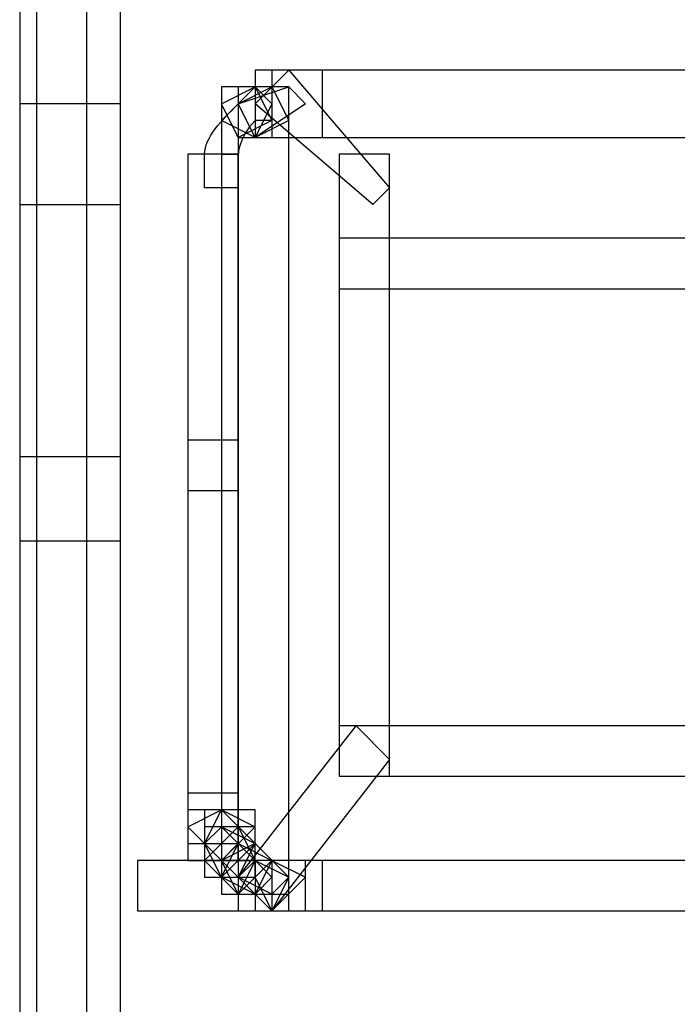
# Model space of a CAD drawing. Units: millimetres. Extents: x -37.6 to -1.3, y -53.5 to -2.6.
# Drawn here: x -8.9 to -7.2, y -15.6 to -13.1 of the extents above; entities that cross this region are included whole.
import ezdxf

# ---------------------------------------------------------------- set-up
doc = ezdxf.new("R2010")
doc.units = ezdxf.units.MM
doc.header["$MEASUREMENT"] = 0
doc.layers.add('layer 1', color=7, linetype='Continuous')

# ---------------------------------------------------------------- blocks, each defined once
blk = doc.blocks.new('2')
at = {"layer": 'layer 1'}
for points, knots in [([(-8.8547, -12.7494), (-8.8547, -12.7494), (-8.6007, -12.7494), (-8.6007, -12.7494), (-8.6007, -12.7494), (-8.6007, -12.7494), (-8.6007, -13.596), (-8.6007, -13.596), (-8.6007, -13.596), (-8.6007, -13.596), (-8.8547, -13.596), (-8.8547, -13.596), (-8.8547, -13.596), (-8.8547, -13.596), (-8.8547, -12.7494), (-8.8547, -12.7494)], [0, 0, 0, 0, 0.2, 0.2, 0.2, 0.2, 0.4, 0.4, 0.4, 0.4, 0.6, 0.6, 0.6, 0.6, 1, 1, 1, 1]), ([(-8.2621, -13.342), (-8.2621, -13.342), (-7.9657, -13.596), (-7.9657, -13.596), (-7.9657, -13.596), (-7.9657, -13.596), (-7.9234, -13.5537), (-7.9234, -13.5537), (-7.9234, -13.5537), (-7.9234, -13.5537), (-8.1774, -13.2574), (-8.1774, -13.2574), (-8.1774, -13.2574), (-8.1774, -13.2574), (-8.2621, -13.342), (-8.2621, -13.342)], [0, 0, 0, 0, 0.2, 0.2, 0.2, 0.2, 0.4, 0.4, 0.4, 0.4, 0.6, 0.6, 0.6, 0.6, 1, 1, 1, 1]), ([(-8.2621, -13.2574), (-8.2621, -13.2574), (-8.0927, -13.2574), (-8.0927, -13.2574), (-8.0927, -13.2574), (-8.0927, -13.2574), (-8.0927, -13.4267), (-8.0927, -13.4267), (-8.0927, -13.4267), (-8.0927, -13.4267), (-8.2621, -13.4267), (-8.2621, -13.4267), (-8.2621, -13.4267), (-8.2621, -13.4267), (-8.2621, -13.2574), (-8.2621, -13.2574)], [0, 0, 0, 0, 0.2, 0.2, 0.2, 0.2, 0.4, 0.4, 0.4, 0.4, 0.6, 0.6, 0.6, 0.6, 1, 1, 1, 1]), ([(-8.2197, -13.2574), (-8.2197, -13.2574), (-6.9497, -13.2574), (-6.9497, -13.2574), (-6.9497, -13.2574), (-6.9497, -13.2574), (-6.9497, -13.4267), (-6.9497, -13.4267), (-6.9497, -13.4267), (-6.9497, -13.4267), (-8.2197, -13.4267), (-8.2197, -13.4267), (-8.2197, -13.4267), (-8.2197, -13.4267), (-8.2197, -13.2574), (-8.2197, -13.2574)], [0, 0, 0, 0, 0.2, 0.2, 0.2, 0.2, 0.4, 0.4, 0.4, 0.4, 0.6, 0.6, 0.6, 0.6, 1, 1, 1, 1]), ([(-8.3044, -13.342), (-8.3467, -13.3844), (-8.3891, -13.4267), (-8.3891, -13.469), (-8.3891, -13.469), (-8.3891, -13.469), (-8.3891, -13.469), (-8.3891, -13.469), (-8.3891, -13.469), (-8.3891, -13.469), (-8.3891, -13.5537), (-8.3891, -13.5537), (-8.3891, -13.5537), (-8.3891, -13.5537), (-8.3044, -13.5537), (-8.3044, -13.5537), (-8.3044, -13.5537), (-8.3044, -13.5537), (-8.3044, -13.469), (-8.3044, -13.469), (-8.3044, -13.469), (-8.3044, -13.469), (-8.3467, -13.469), (-8.3467, -13.469), (-8.3467, -13.469), (-8.3467, -13.469), (-8.3044, -13.469), (-8.3044, -13.469), (-8.3044, -13.469), (-8.3044, -13.469), (-8.3044, -13.4267), (-8.2621, -13.3844), (-8.2621, -13.3844), (-8.2621, -13.3844), (-8.2197, -13.3844), (-8.2197, -13.3844), (-8.2197, -13.3844), (-8.2197, -13.3844), (-8.2621, -13.2997), (-8.2621, -13.2997), (-8.2621, -13.2997), (-8.2621, -13.2997), (-8.3044, -13.342), (-8.3044, -13.342)], [0, 0, 0, 0, 0.083333, 0.083333, 0.083333, 0.083333, 0.166667, 0.166667, 0.166667, 0.166667, 0.25, 0.25, 0.25, 0.25, 0.333333, 0.333333, 0.333333, 0.333333, 0.416667, 0.416667, 0.416667, 0.416667, 0.5, 0.5, 0.5, 0.5, 0.583333, 0.583333, 0.583333, 0.583333, 0.666667, 0.666667, 0.666667, 0.666667, 0.75, 0.75, 0.75, 0.75, 0.833333, 0.833333, 0.833333, 0.833333, 1, 1, 1, 1]), ([(-8.3467, -13.2997), (-8.3467, -13.2997), (-8.1774, -13.2997), (-8.1774, -13.2997), (-8.1774, -13.2997), (-8.1774, -13.2997), (-8.1774, -15.3317), (-8.1774, -15.3317), (-8.1774, -15.3317), (-8.1774, -15.3317), (-8.3467, -15.3317), (-8.3467, -15.3317), (-8.3467, -15.3317), (-8.3467, -15.3317), (-8.3467, -13.2997), (-8.3467, -13.2997)], [0, 0, 0, 0, 0.2, 0.2, 0.2, 0.2, 0.4, 0.4, 0.4, 0.4, 0.6, 0.6, 0.6, 0.6, 1, 1, 1, 1]), ([(-8.3044, -13.4267), (-8.3044, -13.4267), (-8.2197, -13.3844), (-8.2197, -13.3844), (-8.2197, -13.3844), (-8.2197, -13.3844), (-8.2621, -13.2997), (-8.2621, -13.2997), (-8.2621, -13.2997), (-8.2621, -13.2997), (-8.3467, -13.342), (-8.3467, -13.342), (-8.3467, -13.342), (-8.3467, -13.342), (-8.3044, -13.4267), (-8.3044, -13.4267)], [0, 0, 0, 0, 0.2, 0.2, 0.2, 0.2, 0.4, 0.4, 0.4, 0.4, 0.6, 0.6, 0.6, 0.6, 1, 1, 1, 1]), ([(-8.2621, -13.4267), (-8.2621, -13.4267), (-8.2197, -13.342), (-8.2197, -13.342), (-8.2197, -13.342), (-8.2197, -13.342), (-8.2621, -13.2997), (-8.2621, -13.2997), (-8.2621, -13.2997), (-8.2621, -13.2997), (-8.3467, -13.3844), (-8.3467, -13.3844), (-8.3467, -13.3844), (-8.3467, -13.3844), (-8.2621, -13.4267), (-8.2621, -13.4267)], [0, 0, 0, 0, 0.2, 0.2, 0.2, 0.2, 0.4, 0.4, 0.4, 0.4, 0.6, 0.6, 0.6, 0.6, 1, 1, 1, 1]), ([(-8.3044, -13.2997), (-8.3044, -13.2997), (-8.1774, -13.2997), (-8.1774, -13.2997), (-8.1774, -13.2997), (-8.1774, -13.2997), (-8.1774, -15.374), (-8.1774, -15.374), (-8.1774, -15.374), (-8.1774, -15.374), (-8.3044, -15.374), (-8.3044, -15.374), (-8.3044, -15.374), (-8.3044, -15.374), (-8.3044, -13.2997), (-8.3044, -13.2997)], [0, 0, 0, 0, 0.2, 0.2, 0.2, 0.2, 0.4, 0.4, 0.4, 0.4, 0.6, 0.6, 0.6, 0.6, 1, 1, 1, 1]), ([(-8.2621, -13.4267), (-8.2621, -13.4267), (-8.1774, -13.3844), (-8.1774, -13.3844), (-8.1774, -13.3844), (-8.1774, -13.3844), (-8.2197, -13.2997), (-8.2197, -13.2997), (-8.2197, -13.2997), (-8.2197, -13.2997), (-8.3044, -13.342), (-8.3044, -13.342), (-8.3044, -13.342), (-8.3044, -13.342), (-8.2621, -13.4267), (-8.2621, -13.4267)], [0, 0, 0, 0, 0.2, 0.2, 0.2, 0.2, 0.4, 0.4, 0.4, 0.4, 0.6, 0.6, 0.6, 0.6, 1, 1, 1, 1]), ([(-8.3044, -13.2997), (-8.3044, -13.2997), (-8.1774, -13.2997), (-8.1774, -13.2997), (-8.1774, -13.2997), (-8.1774, -13.2997), (-8.1774, -13.4267), (-8.1774, -13.4267), (-8.1774, -13.4267), (-8.1774, -13.4267), (-8.3044, -13.4267), (-8.3044, -13.4267), (-8.3044, -13.4267), (-8.3044, -13.4267), (-8.3044, -13.2997), (-8.3044, -13.2997)], [0, 0, 0, 0, 0.2, 0.2, 0.2, 0.2, 0.4, 0.4, 0.4, 0.4, 0.6, 0.6, 0.6, 0.6, 1, 1, 1, 1]), ([(-8.2621, -13.4267), (-8.2621, -13.4267), (-8.1351, -13.342), (-8.1351, -13.342), (-8.1351, -13.342), (-8.1351, -13.342), (-8.1774, -13.2997), (-8.1774, -13.2997), (-8.1774, -13.2997), (-8.1774, -13.2997), (-8.3044, -13.342), (-8.3044, -13.342), (-8.3044, -13.342), (-8.3044, -13.342), (-8.2621, -13.4267), (-8.2621, -13.4267)], [0, 0, 0, 0, 0.2, 0.2, 0.2, 0.2, 0.4, 0.4, 0.4, 0.4, 0.6, 0.6, 0.6, 0.6, 1, 1, 1, 1]), ([(-8.8547, -13.342), (-8.8547, -13.342), (-8.6007, -13.342), (-8.6007, -13.342), (-8.6007, -13.342), (-8.6007, -13.342), (-8.6007, -14.4427), (-8.6007, -14.4427), (-8.6007, -14.4427), (-8.6007, -14.4427), (-8.8547, -14.4427), (-8.8547, -14.4427), (-8.8547, -14.4427), (-8.8547, -14.4427), (-8.8547, -13.342), (-8.8547, -13.342)], [0, 0, 0, 0, 0.2, 0.2, 0.2, 0.2, 0.4, 0.4, 0.4, 0.4, 0.6, 0.6, 0.6, 0.6, 1, 1, 1, 1]), ([(-8.8547, -13.342), (-8.8547, -13.342), (-8.6007, -13.342), (-8.6007, -13.342), (-8.6007, -13.342), (-8.6007, -13.342), (-8.6007, -14.4427), (-8.6007, -14.4427), (-8.6007, -14.4427), (-8.6007, -14.4427), (-8.8547, -14.4427), (-8.8547, -14.4427), (-8.8547, -14.4427), (-8.8547, -14.4427), (-8.8547, -13.342), (-8.8547, -13.342)], [0, 0, 0, 0, 0.2, 0.2, 0.2, 0.2, 0.4, 0.4, 0.4, 0.4, 0.6, 0.6, 0.6, 0.6, 1, 1, 1, 1]), ([(-8.4314, -13.469), (-8.4314, -13.469), (-8.3044, -13.469), (-8.3044, -13.469), (-8.3044, -13.469), (-8.3044, -13.469), (-8.3044, -14.3157), (-8.3044, -14.3157), (-8.3044, -14.3157), (-8.3044, -14.3157), (-8.4314, -14.3157), (-8.4314, -14.3157), (-8.4314, -14.3157), (-8.4314, -14.3157), (-8.4314, -13.469), (-8.4314, -13.469)], [0, 0, 0, 0, 0.2, 0.2, 0.2, 0.2, 0.4, 0.4, 0.4, 0.4, 0.6, 0.6, 0.6, 0.6, 1, 1, 1, 1]), ([(-8.0504, -13.469), (-8.0504, -13.469), (-7.9234, -13.469), (-7.9234, -13.469), (-7.9234, -13.469), (-7.9234, -13.469), (-7.9234, -15.0354), (-7.9234, -15.0354), (-7.9234, -15.0354), (-7.9234, -15.0354), (-8.0504, -15.0354), (-8.0504, -15.0354), (-8.0504, -15.0354), (-8.0504, -15.0354), (-8.0504, -13.469), (-8.0504, -13.469)], [0, 0, 0, 0, 0.2, 0.2, 0.2, 0.2, 0.4, 0.4, 0.4, 0.4, 0.6, 0.6, 0.6, 0.6, 1, 1, 1, 1]), ([(-8.0504, -13.6807), (-8.0504, -13.6807), (-7.0344, -13.6807), (-7.0344, -13.6807), (-7.0344, -13.6807), (-7.0344, -13.6807), (-7.0344, -13.8077), (-7.0344, -13.8077), (-7.0344, -13.8077), (-7.0344, -13.8077), (-8.0504, -13.8077), (-8.0504, -13.8077), (-8.0504, -13.8077), (-8.0504, -13.8077), (-8.0504, -13.6807), (-8.0504, -13.6807)], [0, 0, 0, 0, 0.2, 0.2, 0.2, 0.2, 0.4, 0.4, 0.4, 0.4, 0.6, 0.6, 0.6, 0.6, 1, 1, 1, 1]), ([(-8.4314, -14.1887), (-8.4314, -14.1887), (-8.3044, -14.1887), (-8.3044, -14.1887), (-8.3044, -14.1887), (-8.3044, -14.1887), (-8.3044, -15.2047), (-8.3044, -15.2047), (-8.3044, -15.2047), (-8.3044, -15.2047), (-8.4314, -15.2047), (-8.4314, -15.2047), (-8.4314, -15.2047), (-8.4314, -15.2047), (-8.4314, -14.1887), (-8.4314, -14.1887)], [0, 0, 0, 0, 0.2, 0.2, 0.2, 0.2, 0.4, 0.4, 0.4, 0.4, 0.6, 0.6, 0.6, 0.6, 1, 1, 1, 1]), ([(-8.8547, -14.231), (-8.8547, -14.231), (-8.6007, -14.231), (-8.6007, -14.231), (-8.6007, -14.231), (-8.6007, -14.231), (-8.6007, -16.5594), (-8.6007, -16.5594), (-8.6007, -16.5594), (-8.6007, -16.5594), (-8.8547, -16.5594), (-8.8547, -16.5594), (-8.8547, -16.5594), (-8.8547, -16.5594), (-8.8547, -14.231), (-8.8547, -14.231)], [0, 0, 0, 0, 0.2, 0.2, 0.2, 0.2, 0.4, 0.4, 0.4, 0.4, 0.6, 0.6, 0.6, 0.6, 1, 1, 1, 1]), ([(-8.0081, -14.9084), (-8.0081, -14.9084), (-8.3044, -15.2894), (-8.3044, -15.2894), (-8.3044, -15.2894), (-8.3044, -15.2894), (-8.2197, -15.374), (-8.2197, -15.374), (-8.2197, -15.374), (-8.2197, -15.374), (-7.9234, -14.993), (-7.9234, -14.993), (-7.9234, -14.993), (-7.9234, -14.993), (-8.0081, -14.9084), (-8.0081, -14.9084)], [0, 0, 0, 0, 0.2, 0.2, 0.2, 0.2, 0.4, 0.4, 0.4, 0.4, 0.6, 0.6, 0.6, 0.6, 1, 1, 1, 1]), ([(-8.0504, -14.9084), (-8.0504, -14.9084), (-7.0344, -14.9084), (-7.0344, -14.9084), (-7.0344, -14.9084), (-7.0344, -14.9084), (-7.0344, -15.0354), (-7.0344, -15.0354), (-7.0344, -15.0354), (-7.0344, -15.0354), (-8.0504, -15.0354), (-8.0504, -15.0354), (-8.0504, -15.0354), (-8.0504, -15.0354), (-8.0504, -14.9084), (-8.0504, -14.9084)], [0, 0, 0, 0, 0.2, 0.2, 0.2, 0.2, 0.4, 0.4, 0.4, 0.4, 0.6, 0.6, 0.6, 0.6, 1, 1, 1, 1]), ([(-8.4314, -15.0777), (-8.4314, -15.0777), (-8.3044, -15.0777), (-8.3044, -15.0777), (-8.3044, -15.0777), (-8.3044, -15.0777), (-8.3044, -15.247), (-8.3044, -15.247), (-8.3044, -15.247), (-8.3044, -15.247), (-8.4314, -15.247), (-8.4314, -15.247), (-8.4314, -15.247), (-8.4314, -15.247), (-8.4314, -15.0777), (-8.4314, -15.0777)], [0, 0, 0, 0, 0.2, 0.2, 0.2, 0.2, 0.4, 0.4, 0.4, 0.4, 0.6, 0.6, 0.6, 0.6, 1, 1, 1, 1]), ([(-8.4314, -15.0777), (-8.4314, -15.0777), (-8.3044, -15.0777), (-8.3044, -15.0777), (-8.3044, -15.0777), (-8.3044, -15.0777), (-8.3044, -15.2047), (-8.3044, -15.2047), (-8.3044, -15.2047), (-8.3044, -15.2047), (-8.4314, -15.2047), (-8.4314, -15.2047), (-8.4314, -15.2047), (-8.4314, -15.2047), (-8.4314, -15.0777), (-8.4314, -15.0777)], [0, 0, 0, 0, 0.2, 0.2, 0.2, 0.2, 0.4, 0.4, 0.4, 0.4, 0.6, 0.6, 0.6, 0.6, 1, 1, 1, 1]), ([(-8.4314, -15.12), (-8.4314, -15.12), (-8.2621, -15.12), (-8.2621, -15.12), (-8.2621, -15.12), (-8.2621, -15.12), (-8.2621, -15.247), (-8.2621, -15.247), (-8.2621, -15.247), (-8.2621, -15.247), (-8.4314, -15.247), (-8.4314, -15.247), (-8.4314, -15.247), (-8.4314, -15.247), (-8.4314, -15.12), (-8.4314, -15.12)], [0, 0, 0, 0, 0.2, 0.2, 0.2, 0.2, 0.4, 0.4, 0.4, 0.4, 0.6, 0.6, 0.6, 0.6, 1, 1, 1, 1]), ([(-8.2621, -15.1624), (-8.2621, -15.1624), (-8.3467, -15.12), (-8.3467, -15.12), (-8.3467, -15.12), (-8.3467, -15.12), (-8.4314, -15.1624), (-8.4314, -15.1624), (-8.4314, -15.1624), (-8.4314, -15.1624), (-8.3467, -15.247), (-8.3467, -15.247), (-8.3467, -15.247), (-8.3467, -15.247), (-8.2621, -15.1624), (-8.2621, -15.1624)], [0, 0, 0, 0, 0.2, 0.2, 0.2, 0.2, 0.4, 0.4, 0.4, 0.4, 0.6, 0.6, 0.6, 0.6, 1, 1, 1, 1]), ([(-8.3891, -15.12), (-8.3891, -15.12), (-8.2621, -15.12), (-8.2621, -15.12), (-8.2621, -15.12), (-8.2621, -15.12), (-8.2621, -15.2894), (-8.2621, -15.2894), (-8.2621, -15.2894), (-8.2621, -15.2894), (-8.3891, -15.2894), (-8.3891, -15.2894), (-8.3891, -15.2894), (-8.3891, -15.2894), (-8.3891, -15.12), (-8.3891, -15.12)], [0, 0, 0, 0, 0.2, 0.2, 0.2, 0.2, 0.4, 0.4, 0.4, 0.4, 0.6, 0.6, 0.6, 0.6, 1, 1, 1, 1]), ([(-8.2621, -15.2047), (-8.2621, -15.2047), (-8.3467, -15.12), (-8.3467, -15.12), (-8.3467, -15.12), (-8.3467, -15.12), (-8.3891, -15.2047), (-8.3891, -15.2047), (-8.3891, -15.2047), (-8.3891, -15.2047), (-8.3467, -15.247), (-8.3467, -15.247), (-8.3467, -15.247), (-8.3467, -15.247), (-8.2621, -15.2047), (-8.2621, -15.2047)], [0, 0, 0, 0, 0.2, 0.2, 0.2, 0.2, 0.4, 0.4, 0.4, 0.4, 0.6, 0.6, 0.6, 0.6, 1, 1, 1, 1]), ([(-8.2621, -15.247), (-8.2621, -15.247), (-8.3044, -15.1624), (-8.3044, -15.1624), (-8.3044, -15.1624), (-8.3044, -15.1624), (-8.3891, -15.247), (-8.3891, -15.247), (-8.3891, -15.247), (-8.3891, -15.247), (-8.3044, -15.3317), (-8.3044, -15.3317), (-8.3044, -15.3317), (-8.3044, -15.3317), (-8.2621, -15.247), (-8.2621, -15.247)], [0, 0, 0, 0, 0.2, 0.2, 0.2, 0.2, 0.4, 0.4, 0.4, 0.4, 0.6, 0.6, 0.6, 0.6, 1, 1, 1, 1]), ([(-8.2621, -15.247), (-8.2621, -15.247), (-8.3467, -15.1624), (-8.3467, -15.1624), (-8.3467, -15.1624), (-8.3467, -15.1624), (-8.3891, -15.2047), (-8.3891, -15.2047), (-8.3891, -15.2047), (-8.3891, -15.2047), (-8.3044, -15.2894), (-8.3044, -15.2894), (-8.3044, -15.2894), (-8.3044, -15.2894), (-8.2621, -15.247), (-8.2621, -15.247)], [0, 0, 0, 0, 0.2, 0.2, 0.2, 0.2, 0.4, 0.4, 0.4, 0.4, 0.6, 0.6, 0.6, 0.6, 1, 1, 1, 1]), ([(-8.3891, -15.1624), (-8.3891, -15.1624), (-8.2621, -15.1624), (-8.2621, -15.1624), (-8.2621, -15.1624), (-8.2621, -15.1624), (-8.2621, -15.2894), (-8.2621, -15.2894), (-8.2621, -15.2894), (-8.2621, -15.2894), (-8.3891, -15.2894), (-8.3891, -15.2894), (-8.3891, -15.2894), (-8.3891, -15.2894), (-8.3891, -15.1624), (-8.3891, -15.1624)], [0, 0, 0, 0, 0.2, 0.2, 0.2, 0.2, 0.4, 0.4, 0.4, 0.4, 0.6, 0.6, 0.6, 0.6, 1, 1, 1, 1]), ([(-8.2621, -15.2047), (-8.2621, -15.2047), (-8.3467, -15.1624), (-8.3467, -15.1624), (-8.3467, -15.1624), (-8.3467, -15.1624), (-8.3891, -15.2047), (-8.3891, -15.2047), (-8.3891, -15.2047), (-8.3891, -15.2047), (-8.3467, -15.2894), (-8.3467, -15.2894), (-8.3467, -15.2894), (-8.3467, -15.2894), (-8.2621, -15.2047), (-8.2621, -15.2047)], [0, 0, 0, 0, 0.2, 0.2, 0.2, 0.2, 0.4, 0.4, 0.4, 0.4, 0.6, 0.6, 0.6, 0.6, 1, 1, 1, 1]), ([(-8.2197, -15.247), (-8.2197, -15.247), (-8.3044, -15.2047), (-8.3044, -15.2047), (-8.3044, -15.2047), (-8.3044, -15.2047), (-8.3467, -15.2894), (-8.3467, -15.2894), (-8.3467, -15.2894), (-8.3467, -15.2894), (-8.2621, -15.3317), (-8.2621, -15.3317), (-8.2621, -15.3317), (-8.2621, -15.3317), (-8.2197, -15.247), (-8.2197, -15.247)], [0, 0, 0, 0, 0.2, 0.2, 0.2, 0.2, 0.4, 0.4, 0.4, 0.4, 0.6, 0.6, 0.6, 0.6, 1, 1, 1, 1]), ([(-8.2197, -15.2894), (-8.2197, -15.2894), (-8.3044, -15.2047), (-8.3044, -15.2047), (-8.3044, -15.2047), (-8.3044, -15.2047), (-8.3467, -15.247), (-8.3467, -15.247), (-8.3467, -15.247), (-8.3467, -15.247), (-8.2621, -15.3317), (-8.2621, -15.3317), (-8.2621, -15.3317), (-8.2621, -15.3317), (-8.2197, -15.2894), (-8.2197, -15.2894)], [0, 0, 0, 0, 0.2, 0.2, 0.2, 0.2, 0.4, 0.4, 0.4, 0.4, 0.6, 0.6, 0.6, 0.6, 1, 1, 1, 1]), ([(-8.2197, -15.247), (-8.2197, -15.247), (-8.3044, -15.2047), (-8.3044, -15.2047), (-8.3044, -15.2047), (-8.3044, -15.2047), (-8.3467, -15.247), (-8.3467, -15.247), (-8.3467, -15.247), (-8.3467, -15.247), (-8.3044, -15.3317), (-8.3044, -15.3317), (-8.3044, -15.3317), (-8.3044, -15.3317), (-8.2197, -15.247), (-8.2197, -15.247)], [0, 0, 0, 0, 0.2, 0.2, 0.2, 0.2, 0.4, 0.4, 0.4, 0.4, 0.6, 0.6, 0.6, 0.6, 1, 1, 1, 1]), ([(-8.1774, -15.2894), (-8.1774, -15.2894), (-8.2621, -15.2047), (-8.2621, -15.2047), (-8.2621, -15.2047), (-8.2621, -15.2047), (-8.3044, -15.2894), (-8.3044, -15.2894), (-8.3044, -15.2894), (-8.3044, -15.2894), (-8.2197, -15.3317), (-8.2197, -15.3317), (-8.2197, -15.3317), (-8.2197, -15.3317), (-8.1774, -15.2894), (-8.1774, -15.2894)], [0, 0, 0, 0, 0.2, 0.2, 0.2, 0.2, 0.4, 0.4, 0.4, 0.4, 0.6, 0.6, 0.6, 0.6, 1, 1, 1, 1]), ([(-8.5584, -15.247), (-8.5584, -15.247), (-1.5734, -15.247), (-1.5734, -15.247), (-1.5734, -15.247), (-1.5734, -15.247), (-1.5734, -15.374), (-1.5734, -15.374), (-1.5734, -15.374), (-1.5734, -15.374), (-8.5584, -15.374), (-8.5584, -15.374), (-8.5584, -15.374), (-8.5584, -15.374), (-8.5584, -15.247), (-8.5584, -15.247)], [0, 0, 0, 0, 0.2, 0.2, 0.2, 0.2, 0.4, 0.4, 0.4, 0.4, 0.6, 0.6, 0.6, 0.6, 1, 1, 1, 1]), ([(-8.3044, -15.247), (-8.3044, -15.247), (-8.1351, -15.247), (-8.1351, -15.247), (-8.1351, -15.247), (-8.1351, -15.247), (-8.1351, -15.374), (-8.1351, -15.374), (-8.1351, -15.374), (-8.1351, -15.374), (-8.3044, -15.374), (-8.3044, -15.374), (-8.3044, -15.374), (-8.3044, -15.374), (-8.3044, -15.247), (-8.3044, -15.247)], [0, 0, 0, 0, 0.2, 0.2, 0.2, 0.2, 0.4, 0.4, 0.4, 0.4, 0.6, 0.6, 0.6, 0.6, 1, 1, 1, 1]), ([(-8.1774, -15.2894), (-8.1774, -15.2894), (-8.2621, -15.247), (-8.2621, -15.247), (-8.2621, -15.247), (-8.2621, -15.247), (-8.3044, -15.2894), (-8.3044, -15.2894), (-8.3044, -15.2894), (-8.3044, -15.2894), (-8.2197, -15.374), (-8.2197, -15.374), (-8.2197, -15.374), (-8.2197, -15.374), (-8.1774, -15.2894), (-8.1774, -15.2894)], [0, 0, 0, 0, 0.2, 0.2, 0.2, 0.2, 0.4, 0.4, 0.4, 0.4, 0.6, 0.6, 0.6, 0.6, 1, 1, 1, 1]), ([(-8.2621, -15.247), (-8.2621, -15.247), (-8.0927, -15.247), (-8.0927, -15.247), (-8.0927, -15.247), (-8.0927, -15.247), (-8.0927, -15.374), (-8.0927, -15.374), (-8.0927, -15.374), (-8.0927, -15.374), (-8.2621, -15.374), (-8.2621, -15.374), (-8.2621, -15.374), (-8.2621, -15.374), (-8.2621, -15.247), (-8.2621, -15.247)], [0, 0, 0, 0, 0.2, 0.2, 0.2, 0.2, 0.4, 0.4, 0.4, 0.4, 0.6, 0.6, 0.6, 0.6, 1, 1, 1, 1]), ([(-8.1351, -15.2894), (-8.1351, -15.2894), (-8.2197, -15.247), (-8.2197, -15.247), (-8.2197, -15.247), (-8.2197, -15.247), (-8.2621, -15.2894), (-8.2621, -15.2894), (-8.2621, -15.2894), (-8.2621, -15.2894), (-8.2197, -15.374), (-8.2197, -15.374), (-8.2197, -15.374), (-8.2197, -15.374), (-8.1351, -15.2894), (-8.1351, -15.2894)], [0, 0, 0, 0, 0.2, 0.2, 0.2, 0.2, 0.4, 0.4, 0.4, 0.4, 0.6, 0.6, 0.6, 0.6, 1, 1, 1, 1]), ([(-8.2197, -15.247), (-8.2197, -15.247), (-6.9497, -15.247), (-6.9497, -15.247), (-6.9497, -15.247), (-6.9497, -15.247), (-6.9497, -15.374), (-6.9497, -15.374), (-6.9497, -15.374), (-6.9497, -15.374), (-8.2197, -15.374), (-8.2197, -15.374), (-8.2197, -15.374), (-8.2197, -15.374), (-8.2197, -15.247), (-8.2197, -15.247)], [0, 0, 0, 0, 0.2, 0.2, 0.2, 0.2, 0.4, 0.4, 0.4, 0.4, 0.6, 0.6, 0.6, 0.6, 1, 1, 1, 1])]:
    blk.add_open_spline(points, degree=3, knots=knots, dxfattribs=at)

msp = doc.modelspace()

# ---------------------------------------------------------------- linework, layer by layer
at = {"layer": 'layer 1'}
msp.add_open_spline([(-8.8124, -3.563), (-8.8124, -3.563), (-8.6854, -3.563), (-8.6854, -3.563), (-8.6854, -3.563), (-8.6854, -3.563), (-8.6854, -22.613), (-8.6854, -22.613), (-8.6854, -22.613), (-8.6854, -22.613), (-8.8124, -22.613), (-8.8124, -22.613), (-8.8124, -22.613), (-8.8124, -22.613), (-8.8124, -3.563), (-8.8124, -3.563)], degree=3, knots=[0, 0, 0, 0, 0.2, 0.2, 0.2, 0.2, 0.4, 0.4, 0.4, 0.4, 0.6, 0.6, 0.6, 0.6, 1, 1, 1, 1], dxfattribs=at)

# ---------------------------------------------------------------- block references
msp.add_blockref('2', (0, 0))

doc.saveas('drawing.dxf')
